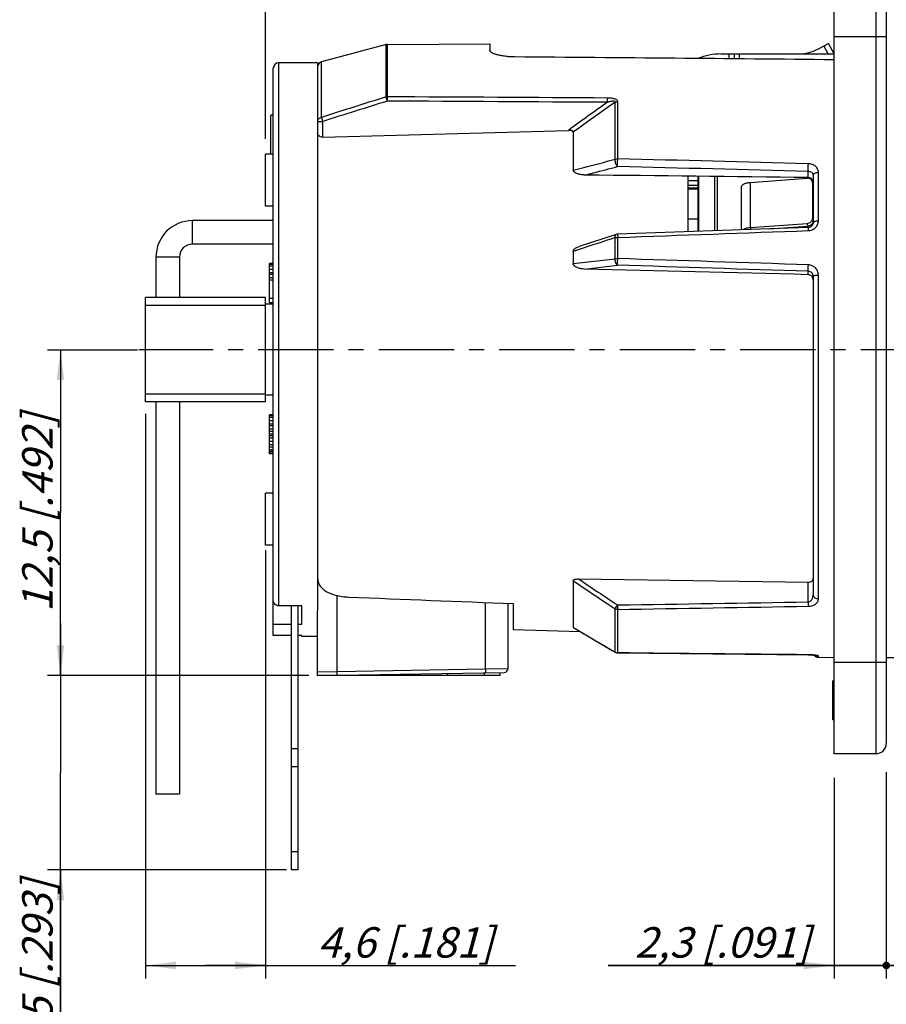
# Model space of a CAD drawing. Units: millimetres. Extents: x 0 to 420, y 0 to 297.
# Drawn here: x 265 to 365, y 119 to 232 of the extents above; entities that cross this region are included whole.
import ezdxf

# ---------------------------------------------------------------- set-up
doc = ezdxf.new("R2010")
doc.units = ezdxf.units.MM
doc.header["$LTSCALE"] = 23.1
doc.linetypes.add('CENTER', pattern=[0.6, 0.375, -0.075, 0.075, -0.075])
doc.layers.get('0').update_dxf_attribs({"linetype": 'CONTINUOUS'})
for name, color, linetype in [('AUSFORMSCHRAEGEN', 7, 'CONTINUOUS'), ('BEZUGSACHSEN', 7, 'CONTINUOUS'), ('RUNDUNGEN', 7, 'CONTINUOUS'), ('ZEICHNUNGSBEMASSUNGEN', 7, 'CONTINUOUS')]:
    doc.layers.add(name, color=color, linetype=linetype)
doc.styles.get("Standard").update_dxf_attribs({"font": 'txt', "width": 0.7})
doc.dimstyles.new('DIMSTYLE_1', dxfattribs={"dimtxt": 3.5, "dimasz": 3.5, "dimexe": 1.5, "dimexo": 0, "dimgap": 0.875, "dimtad": 1, "dimdec": 1, "dimlfac": 0.333333, "dimdsep": 46, "dimtxsty": 'STANDARD', "dimblk": '_FILLED', "dimblk1": '_FILLED', "dimblk2": '_FILLED', "dimcen": 0.09, "dimclrt": 5, "dimadec": 0, "dimazin": 0, "dimtp": 0.2, "dimtm": 0.2, "dimtfac": 1, "dimtdec": 1, "dimtofl": 0, "dimtmove": 0, "dimatfit": 3, "dimldrblk": '_FILLED', "dimfxl": 1, "dimtolj": 1, "dimarcsym": 0})
doc.dimstyles.new('DIMSTYLE_2', dxfattribs={"dimtxt": 3.5, "dimasz": 3.5, "dimexe": 1.5, "dimexo": 0, "dimgap": 0.875, "dimtad": 1, "dimdec": 1, "dimlfac": 0.333333, "dimdsep": 46, "dimtxsty": 'STANDARD', "dimblk": '_FILLED', "dimblk1": '_FILLED', "dimblk2": '_FILLED', "dimcen": 0.09, "dimclrt": 5, "dimadec": 0, "dimazin": 0, "dimtp": 0.1, "dimtm": 0.1, "dimtfac": 1, "dimtdec": 1, "dimtofl": 0, "dimtmove": 0, "dimatfit": 3, "dimldrblk": '_FILLED', "dimfxl": 1, "dimtolj": 1, "dimarcsym": 0})

# ---------------------------------------------------------------- blocks, each defined once
blk = doc.blocks.new('_FILLED')
at = {"color": 0, "linetype": 'BYBLOCK'}
blk.add_solid([(0, 0), (-1, 0.125), (-1, -0.125)], dxfattribs=at)
blk = doc.blocks.new('*D0')
at = {"layer": 'ZEICHNUNGSBEMASSUNGEN', "color": 2, "linetype": 'CONTINUOUS'}
for p, q in [((293.24, 218.65), (293.24, 262.24)), ((364.64, 241.53), (364.64, 262.24)), ((293.24, 260.74), (328.94, 260.74)), ((364.64, 260.74), (328.94, 260.74))]:
    blk.add_line(p, q, dxfattribs=at)
at = {"layer": 'ZEICHNUNGSBEMASSUNGEN', "color": 2, "linetype": 'CONTINUOUS', "xscale": 3.5, "yscale": 3.5, "zscale": 3.5, "rotation": 180}
blk.add_blockref('_FILLED', (293.24, 260.74), dxfattribs=at)
at = {"layer": 'ZEICHNUNGSBEMASSUNGEN', "color": 2, "linetype": 'CONTINUOUS', "xscale": 3.5, "yscale": 3.5, "zscale": 3.5}
blk.add_blockref('_FILLED', (364.64, 260.74), dxfattribs=at)
at = {"layer": 'ZEICHNUNGSBEMASSUNGEN', "color": 5, "linetype": 'CONTINUOUS', "insert": (328.94, 265.15), "char_height": 3.5, "width": 33, "attachment_point": 2, "line_spacing_factor": 0.9}
blk.add_mtext('\\Q15.0;24{\\Ftxt.shx;\\W1.000000;\\H3.500000; }[.945]', dxfattribs=at)
blk = doc.blocks.new('_DOT')
at = {"color": 0, "linetype": 'BYBLOCK'}
blk.add_line((-0.125, 0), (-1, 0), dxfattribs=at)
at = {"color": 0, "linetype": 'BYBLOCK', "const_width": 0.125}
blk.add_lwpolyline([(-0.0625, 0, 1), (0.0625, 0, 1)], format="xyb", close=True, dxfattribs=at)
blk = doc.blocks.new('*D1')
at = {"layer": 'ZEICHNUNGSBEMASSUNGEN', "color": 2, "linetype": 'CONTINUOUS'}
for p, q in [((372.74, 155.8), (372.74, 122.04)), ((364.64, 145.75), (364.64, 122.04)), ((364.64, 123.54), (358.64, 123.54)), ((358.64, 123.54), (368.69, 123.54)), ((406.58, 123.54), (368.69, 123.54)), ((372.74, 123.54), (406.58, 123.54))]:
    blk.add_line(p, q, dxfattribs=at)
at = {"layer": 'ZEICHNUNGSBEMASSUNGEN', "color": 2, "linetype": 'CONTINUOUS', "xscale": 3.5, "yscale": 3.5, "zscale": 3.5, "rotation": 180}
blk.add_blockref('_DOT', (372.74, 123.54), dxfattribs=at)
at = {"layer": 'ZEICHNUNGSBEMASSUNGEN', "color": 5, "linetype": 'CONTINUOUS', "insert": (383.08, 127.94), "char_height": 3.5, "width": 35.25, "attachment_point": 1, "line_spacing_factor": 0.9}
blk.add_mtext('\\Q15.0;2,7{\\Ftxt.shx;\\W1.000000;\\H3.500000; }[.106]', dxfattribs=at)
blk = doc.blocks.new('_NONE')
blk = doc.blocks.new('*D5')
at = {"layer": 'ZEICHNUNGSBEMASSUNGEN', "color": 2, "linetype": 'CONTINUOUS'}
for p, q in [((358.64, 145.13), (358.64, 122.04)), ((364.64, 145.77), (364.64, 122.04)), ((358.64, 123.54), (332.66, 123.54)), ((332.66, 123.54), (361.64, 123.54)), ((370.64, 123.54), (361.64, 123.54)), ((364.64, 123.54), (370.64, 123.54))]:
    blk.add_line(p, q, dxfattribs=at)
at = {"layer": 'ZEICHNUNGSBEMASSUNGEN', "color": 2, "linetype": 'CONTINUOUS', "xscale": 3.5, "yscale": 3.5, "zscale": 3.5}
blk.add_blockref('_FILLED', (358.64, 123.54), dxfattribs=at)
at = {"layer": 'ZEICHNUNGSBEMASSUNGEN', "color": 2, "linetype": 'CONTINUOUS', "xscale": 3.5, "yscale": 3.5, "zscale": 3.5, "rotation": 180}
blk.add_blockref('_DOT', (364.64, 123.54), dxfattribs=at)
at = {"layer": 'ZEICHNUNGSBEMASSUNGEN', "color": 5, "linetype": 'CONTINUOUS', "insert": (355.91, 127.94), "char_height": 3.5, "width": 34.875, "attachment_point": 3, "line_spacing_factor": 0.9}
blk.add_mtext('\\Q15.0;2,3{\\Ftxt.shx;\\W1.000000;\\H3.500000; }[.091]', dxfattribs=at)
blk = doc.blocks.new('*D6')
at = {"layer": 'ZEICHNUNGSBEMASSUNGEN', "color": 2, "linetype": 'CONTINUOUS'}
for p, q in [((279.44, 187.01), (279.44, 122.04)), ((293.24, 171.31), (293.24, 122.04)), ((279.44, 123.54), (286.34, 123.54)), ((293.24, 123.54), (286.34, 123.54)), ((286.34, 123.54), (322.01, 123.54))]:
    blk.add_line(p, q, dxfattribs=at)
at = {"layer": 'ZEICHNUNGSBEMASSUNGEN', "color": 2, "linetype": 'CONTINUOUS', "xscale": 3.5, "yscale": 3.5, "zscale": 3.5, "rotation": 180}
blk.add_blockref('_FILLED', (279.44, 123.54), dxfattribs=at)
at = {"layer": 'ZEICHNUNGSBEMASSUNGEN', "color": 2, "linetype": 'CONTINUOUS', "xscale": 3.5, "yscale": 3.5, "zscale": 3.5}
blk.add_blockref('_FILLED', (293.24, 123.54), dxfattribs=at)
at = {"layer": 'ZEICHNUNGSBEMASSUNGEN', "color": 5, "linetype": 'CONTINUOUS', "insert": (299.26, 127.94), "char_height": 3.5, "width": 34.125, "attachment_point": 1, "line_spacing_factor": 0.9}
blk.add_mtext('\\Q15.0;4,6{\\Ftxt.shx;\\W1.000000;\\H3.500000; }[.181]', dxfattribs=at)
blk = doc.blocks.new('*D7')
at = {"layer": 'ZEICHNUNGSBEMASSUNGEN', "color": 2, "linetype": 'CONTINUOUS'}
for p, q in [((269.65, 156.89), (269.65, 162.89)), ((269.65, 162.89), (269.65, 145.72)), ((298.23, 156.89), (268.15, 156.89)), ((269.65, 109.67), (269.65, 145.72)), ((295.64, 134.54), (268.15, 134.54)), ((269.65, 134.54), (269.65, 109.67))]:
    blk.add_line(p, q, dxfattribs=at)
at = {"layer": 'ZEICHNUNGSBEMASSUNGEN', "color": 2, "linetype": 'CONTINUOUS', "xscale": 3.5, "yscale": 3.5, "zscale": 3.5}
for p, rotation in [((269.65, 156.89), 270), ((269.65, 134.54), 90)]:
    blk.add_blockref('_FILLED', p, dxfattribs=dict(at, rotation=rotation))
at = {"layer": 'ZEICHNUNGSBEMASSUNGEN', "color": 5, "linetype": 'CONTINUOUS', "insert": (265.25, 133.42), "char_height": 3.5, "width": 35.625, "attachment_point": 3, "rotation": 90, "line_spacing_factor": 0.9}
blk.add_mtext('\\Q15.0;7,5{\\Ftxt.shx;\\W1.000000;\\H3.500000; }[.293]', dxfattribs=at)
blk = doc.blocks.new('*D8')
at = {"layer": 'ZEICHNUNGSBEMASSUNGEN', "color": 2, "linetype": 'CONTINUOUS'}
for p, q in [((268.15, 194.39), (278.51, 194.39)), ((269.65, 194.39), (269.65, 175.64)), ((269.65, 156.89), (269.65, 175.64)), ((298.16, 156.89), (268.15, 156.89))]:
    blk.add_line(p, q, dxfattribs=at)
at = {"layer": 'ZEICHNUNGSBEMASSUNGEN', "color": 2, "linetype": 'CONTINUOUS', "xscale": 3.5, "yscale": 3.5, "zscale": 3.5}
for p, rotation in [((269.65, 194.39), 90), ((269.65, 156.89), 270)]:
    blk.add_blockref('_FILLED', p, dxfattribs=dict(at, rotation=rotation))
at = {"layer": 'ZEICHNUNGSBEMASSUNGEN', "color": 5, "linetype": 'CONTINUOUS', "insert": (265.25, 175.64), "char_height": 3.5, "width": 39, "attachment_point": 2, "rotation": 90, "line_spacing_factor": 0.9}
blk.add_mtext('\\Q15.0;12,5{\\Ftxt.shx;\\W1.000000;\\H3.500000; }[.492]', dxfattribs=at)

msp = doc.modelspace()

# ---------------------------------------------------------------- linework, layer by layer
at = {"color": 7, "linetype": 'CONTINUOUS'}
for p, q in [((358.6353, 147.8923), (358.6353, 240.8923)), ((307.1121, 229.5029), (299.68, 227.5115)), ((299.2353, 227.3923), (299.2353, 164.3477)), ((293.8353, 216.8923), (293.8353, 221.3923)), ((294.1353, 221.3923), (293.8353, 221.3923)), ((342.9543, 214.3414), (342.9543, 208.0147)), ((294.1353, 209.2423), (284.8353, 209.2423)), ((294.1353, 206.5423), (284.8353, 206.5423)), ((280.6353, 205.0423), (280.6353, 200.3923)), ((283.3353, 205.0423), (283.3353, 200.3923)), ((293.6853, 199.7923), (293.6853, 204.2923)), ((294.1353, 204.2923), (293.6853, 204.2923)), ((294.1353, 204.1966), (293.6853, 204.1966)), ((294.1353, 204.0051), (293.6853, 204.0051)), ((294.1353, 203.6221), (293.6853, 203.6221)), ((294.1353, 203.2391), (293.6853, 203.2391)), ((294.1353, 203.0476), (293.6853, 203.0476)), ((294.1353, 202.6646), (293.6853, 202.6646)), ((294.1353, 202.3774), (293.6853, 202.3774)), ((279.4353, 188.3923), (279.4353, 200.3923)), ((293.2353, 200.3923), (279.4353, 200.3923)), ((293.2353, 199.4923), (279.4353, 199.4923)), ((293.2353, 188.3923), (293.2353, 200.3923)), ((294.1353, 200.271), (293.6853, 200.271)), ((294.1353, 199.7923), (293.6853, 199.7923)), ((293.2353, 189.2923), (279.4353, 189.2923)), ((293.2353, 188.3923), (279.4353, 188.3923)), ((280.6353, 188.3923), (280.6353, 143.2423)), ((283.3353, 188.3923), (283.3353, 143.2423)), ((293.6853, 182.3923), (293.6853, 186.8923)), ((294.1353, 186.8923), (293.6853, 186.8923)), ((294.1353, 186.7966), (293.6853, 186.7966)), ((294.1353, 186.6051), (293.6853, 186.6051)), ((294.1353, 186.2221), (293.6853, 186.2221)), ((294.1353, 185.8391), (293.6853, 185.8391)), ((294.1353, 185.6476), (293.6853, 185.6476)), ((294.1353, 185.2646), (293.6853, 185.2646)), ((294.1353, 184.9774), (293.6853, 184.9774)), ((294.1353, 184.6902), (293.6853, 184.6902)), ((294.1353, 184.4987), (293.6853, 184.4987)), ((294.1353, 184.2115), (293.6853, 184.2115)), ((294.1353, 183.8285), (293.6853, 183.8285)), ((294.1353, 183.4455), (293.6853, 183.4455)), ((294.1353, 183.1583), (293.6853, 183.1583)), ((294.1353, 182.871), (293.6853, 182.871)), ((294.1353, 182.6795), (293.6853, 182.6795)), ((294.1353, 182.488), (293.6853, 182.488)), ((294.1353, 182.3923), (293.6853, 182.3923)), ((294.1353, 161.5029), (294.1353, 165.5958)), ((296.9853, 134.5423), (296.9853, 164.9224)), ((297.4353, 162.7743), (297.4353, 164.9224)), ((321.7353, 165.1747), (321.7353, 162.2068)), ((296.2353, 162.7743), (294.1353, 162.7743)), ((297.4353, 162.7743), (296.9853, 162.7743)), ((321.7353, 162.2066), (329.43, 161.9581)), ((296.2353, 161.5029), (294.1353, 161.5029)), ((297.4353, 161.5029), (296.9853, 161.5029)), ((297.4353, 161.3923), (297.4353, 161.5029)), ((364.6353, 158.9923), (372.7353, 158.9923)), ((320.2353, 156.8923), (299.2353, 156.8923)), ((314.2207, 156.8923), (314.2207, 157.1539)), ((320.2353, 156.8923), (320.2353, 157.2589)), ((358.6353, 156.2923), (358.4853, 156.2923)), ((358.4853, 151.7923), (358.4853, 156.2923)), ((358.6353, 151.7923), (358.4853, 151.7923)), ((296.9853, 146.3923), (296.2353, 146.3923)), ((283.3353, 143.2423), (280.6353, 143.2423)), ((296.9853, 134.5423), (296.2353, 134.5423))]:
    msp.add_line(p, q, dxfattribs=at)
at = {"color": 3, "linetype": 'CONTINUOUS'}
for p, q in [((343.0466, 214.3404), (343.0466, 208.018)), ((296.2353, 134.5423), (296.2353, 164.9224))]:
    msp.add_line(p, q, dxfattribs=at)
at = {"color": 9, "linetype": 'CONTINUOUS'}
for p, q in [((344.8924, 214.3187), (344.8924, 208.0832)), ((345.231, 208.0951), (345.231, 214.3147)), ((347.9393, 213.0986), (347.9393, 208.1906)), ((347.9626, 213.1118), (347.9626, 208.1914)), ((348.9873, 213.6488), (348.9873, 208.4527)), ((284.8353, 206.5423), (284.8353, 209.2423)), ((348.9873, 208.4527), (349.051, 208.2298)), ((283.3353, 205.0423), (280.6353, 205.0423)), ((318.4276, 156.8923), (318.4276, 157.2273)), ((296.2353, 148.4923), (296.9853, 148.4923)), ((296.2353, 136.6423), (296.9853, 136.6423))]:
    msp.add_line(p, q, dxfattribs=at)
at = {"color": 7, "linetype": 'CONTINUOUS'}
for centre, radius, start, end in [((354.6194, 232.9349), 4.5, 270.10512, 298.471436), ((284.8353, 205.0423), 4.2, 90, 180), ((284.8353, 205.0423), 1.5, 90, 180)]:
    msp.add_arc(centre, radius, start, end, dxfattribs=at)
at = {"color": 3, "linetype": 'CONTINUOUS'}
for points, knots in [([(347.9393, 213.0986), (347.9422, 213.0989), (347.9478, 213.1), (347.9563, 213.1033), (347.9619, 213.1082), (347.9626, 213.1118)], [0, 0, 0, 0, 0.31767588, 0.59773998, 1, 1, 1, 1]), ([(347.9626, 213.1118), (347.9658, 213.1286), (347.9753, 213.1625), (348.0056, 213.2297), (348.0659, 213.3111), (348.1657, 213.3977), (348.2921, 213.4746), (348.4417, 213.54), (348.6107, 213.5921), (348.7945, 213.6297), (348.9221, 213.6442), (348.9873, 213.6488)], [0, 0, 0, 0, 0.04191916, 0.08557728, 0.18012773, 0.28709027, 0.40757621, 0.54108944, 0.68600173, 0.83996061, 1, 1, 1, 1]), ([(348.169, 208.1991), (348.2192, 208.2355), (348.3345, 208.3013), (348.5298, 208.3751), (348.7509, 208.4277), (348.9069, 208.4469), (348.9873, 208.4527)], [0, 0, 0, 0, 0.21470672, 0.45678605, 0.72098932, 1, 1, 1, 1])]:
    msp.add_open_spline(points, degree=3, knots=knots, dxfattribs=at)
at = {"color": 7, "linetype": 'CONTINUOUS'}
msp.add_open_spline([(299.2353, 168.0944), (299.2353, 167.9561), (299.2738, 167.6738), (299.4565, 167.2724), (299.7636, 166.9079), (300.1892, 166.5901), (300.7248, 166.3256), (301.3558, 166.1212), (302.0592, 165.9829), (302.5518, 165.9385), (302.8039, 165.9285)], degree=3, knots=[0, 0, 0, 0, 0.09076854, 0.18412286, 0.28571348, 0.40025945, 0.53039167, 0.67606194, 0.83438445, 1, 1, 1, 1], dxfattribs=at)
msp.add_open_spline([(302.8039, 165.9285), (309.1143, 165.6759), (315.4248, 165.4247), (321.7353, 165.1747)], degree=3, dxfattribs=at)
at = {"layer": 'AUSFORMSCHRAEGEN', "color": 7, "linetype": 'CONTINUOUS'}
for p, q in [((307.2643, 229.5233), (319.0353, 229.585)), ((319.0353, 229.5847), (319.0353, 228.8303)), ((341.8353, 207.9752), (341.8353, 214.3545)), ((356.8322, 159.0017), (358.6353, 158.9923))]:
    msp.add_line(p, q, dxfattribs=at)
msp.add_ellipse((181.9185, 194.3923), major_axis=(789.6005, 0), ratio=0.04334584, start_param=1.3450792, end_param=1.39256715, dxfattribs=at)
msp.add_open_spline([(321.9045, 228.076), (321.7129, 228.0775), (321.3382, 228.0914), (320.7979, 228.1436), (320.3054, 228.223), (319.9347, 228.3098), (319.6759, 228.3893), (319.5118, 228.4492), (319.3704, 228.5109), (319.2527, 228.5737), (319.1592, 228.6369), (319.0906, 228.7002), (319.0467, 228.7638), (319.0353, 228.8095), (319.0353, 228.8303)], degree=3, knots=[0, 0, 0, 0, 0.18733626, 0.36630512, 0.53045948, 0.67474543, 0.73811874, 0.79511107, 0.84541562, 0.88885342, 0.9254391, 0.9554393, 0.97968631, 1, 1, 1, 1], dxfattribs=at)
at = {"layer": 'BEZUGSACHSEN', "color": 7, "linetype": 'CONTINUOUS'}
for p, q in [((299.2353, 227.3923), (294.7353, 227.3923)), ((293.2353, 210.8923), (293.2353, 216.8923)), ((294.1353, 216.8923), (293.2353, 216.8923)), ((294.1353, 210.8923), (293.2353, 210.8923)), ((342.9543, 209.4058), (341.8353, 209.4058)), ((294.1353, 199.6423), (293.2353, 199.6423)), ((294.1353, 189.1423), (293.2353, 189.1423)), ((293.2353, 171.8923), (293.2353, 177.8923)), ((294.1353, 177.8923), (293.2353, 177.8923)), ((294.1353, 171.8923), (293.2353, 171.8923)), ((299.2353, 161.3923), (297.4353, 161.3923))]:
    msp.add_line(p, q, dxfattribs=at)
at = {"layer": 'BEZUGSACHSEN', "color": 7, "linetype": 'CENTER'}
msp.add_line((384.2199, 194.3923), (278.6742, 194.3923), dxfattribs=at)
at = {"layer": 'RUNDUNGEN', "color": 9, "linetype": 'CONTINUOUS'}
for p, q in [((363.4353, 240.8923), (363.4353, 147.8923)), ((364.6353, 230.3923), (358.6353, 230.3923)), ((307.1121, 223.4793), (307.1121, 229.5029)), ((307.2643, 223.4962), (307.2643, 229.5233)), ((357.9534, 228.4411), (357.4578, 229.3551)), ((346.5277, 228.4201), (346.5287, 227.8662)), ((347.7277, 228.4223), (347.7287, 227.8549)), ((294.7353, 227.3923), (294.7353, 164.9224)), ((299.68, 221.1239), (299.68, 227.5115)), ((333.4518, 216.307), (333.4518, 222.859)), ((333.7486, 216.3571), (333.7486, 222.924)), ((299.2353, 220.6561), (299.8248, 220.6561)), ((299.8248, 218.8548), (299.8248, 220.6561)), ((355.6562, 214.1909), (355.6562, 214.9119)), ((356.8322, 209.2208), (356.8322, 214.8071)), ((341.8353, 213.8605), (342.9543, 213.8658)), ((341.8353, 213.3169), (342.9543, 213.3222)), ((356.2353, 213.3446), (356.1503, 213.6416)), ((342.9543, 212.9817), (341.8302, 212.9675)), ((355.6414, 208.6256), (355.5564, 208.9226)), ((356.2353, 209.1877), (356.1503, 209.4847)), ((333.4518, 204.8511), (333.4518, 207.2787)), ((333.7486, 204.8749), (333.7486, 207.3082)), ((328.6353, 204.2955), (333.4518, 204.8511)), ((329.9255, 203.6751), (333.7308, 204.1174)), ((355.6562, 203.0257), (355.6562, 203.4133)), ((356.8322, 165.7092), (356.8322, 202.9815)), ((355.6562, 165.3736), (355.6562, 167.6266)), ((318.5528, 157.6785), (318.5528, 165.3009)), ((333.4518, 159.5912), (333.4518, 164.577)), ((333.7486, 159.5117), (333.7486, 164.5089)), ((328.6353, 162.4352), (328.6515, 162.4256)), ((333.4473, 159.5881), (333.4518, 159.5912)), ((333.7484, 159.5051), (333.7486, 159.5117)), ((355.6714, 159.2834), (355.674, 159.2881)), ((356.8322, 159.0017), (356.8322, 159.149)), ((301.4759, 157.3804), (318.5528, 157.6785)), ((318.5528, 157.6785), (321.1353, 157.7168)), ((364.6353, 158.3923), (358.6353, 158.3923)), ((299.2353, 157.3424), (301.4759, 157.3815))]:
    msp.add_line(p, q, dxfattribs=at)
at = {"layer": 'RUNDUNGEN', "color": 7, "linetype": 'CONTINUOUS'}
for p, q in [((364.6353, 239.6923), (364.6353, 149.0923)), ((307.2643, 229.5233), (307.1121, 229.5029)), ((356.7646, 228.9792), (357.9852, 229.6411)), ((358.6353, 228.4423), (357.9852, 229.6411)), ((345.6391, 228.4185), (358.6353, 228.4423)), ((347.1277, 228.4212), (347.1287, 227.8605)), ((294.1353, 165.5958), (294.1353, 226.7923)), ((299.8248, 218.8548), (328.0713, 219.6293)), ((328.6353, 219.4294), (328.6353, 215.0388)), ((356.2353, 214.461), (356.2353, 208.9694)), ((356.2182, 213.4672), (356.1546, 213.6894)), ((341.8365, 212.9073), (342.9543, 212.9214)), ((351.1317, 208.303), (355.6414, 208.6256)), ((333.5665, 207.6591), (329.3338, 206.2825)), ((344.6562, 208.0749), (333.7305, 207.6881)), ((355.6561, 208.462), (344.6562, 208.0749)), ((328.6353, 205.7031), (328.6353, 204.2955)), ((356.2353, 202.8358), (356.2353, 166.1954)), ((328.6353, 167.8135), (328.6353, 162.4351)), ((329.2513, 168.0107), (355.6562, 167.6266)), ((301.4759, 157.3804), (301.4759, 166.1078)), ((297.4353, 164.9224), (294.7353, 164.9224)), ((299.2353, 156.8923), (299.2353, 164.3477)), ((321.1353, 157.7168), (321.1353, 165.1985)), ((328.6484, 162.4202), (330.0839, 161.5718)), ((330.0839, 161.5718), (331.8158, 160.5496)), ((331.8158, 160.5496), (333.4473, 159.5881)), ((333.7455, 159.5051), (340.9658, 159.4301)), ((340.9658, 159.4301), (348.421, 159.3547)), ((348.421, 159.3547), (355.6944, 159.2832)), ((355.6714, 159.2834), (355.7171, 159.2828)), ((355.6944, 159.2832), (355.8273, 159.2805)), ((355.8062, 159.2811), (355.9328, 159.277)), ((355.9135, 159.2777), (356.0326, 159.2723)), ((356.0151, 159.2732), (356.1259, 159.2668)), ((356.1101, 159.2678), (356.2119, 159.2606)), ((356.198, 159.2617), (356.2906, 159.2538)), ((356.3506, 159.2478), (356.3537, 159.2475)), ((299.2353, 156.8923), (320.6932, 157.2669)), ((363.4353, 147.8923), (358.6353, 147.8923))]:
    msp.add_line(p, q, dxfattribs=at)
at = {"layer": 'RUNDUNGEN', "color": 3, "linetype": 'CONTINUOUS'}
for p, q in [((348.9873, 213.6488), (355.5564, 214.1187)), ((356.1503, 213.6416), (356.1503, 209.4847)), ((348.9873, 208.4527), (355.5564, 208.9226))]:
    msp.add_line(p, q, dxfattribs=at)
at = {"layer": 'RUNDUNGEN', "color": 7, "linetype": 'CONTINUOUS'}
for points in [[(356.2353, 208.9698), (356.231, 208.9108), (356.2098, 208.827), (356.1714, 208.7466), (356.1168, 208.6716), (356.0473, 208.6048), (355.9652, 208.5486), (355.8733, 208.5054), (355.7745, 208.4765), (355.6722, 208.4627), (355.6561, 208.462)], [(356.2784, 159.2549), (356.3611, 159.2467), (356.4232, 159.2395), (356.4765, 159.2323), (356.5212, 159.2255), (356.5561, 159.2193), (356.5806, 159.2143)]]:
    msp.add_lwpolyline(points, dxfattribs=at)
for centre, radius, start, end in [((345.6523, 221.2185), 7.2, 90.10512, 111.794091), ((294.7353, 226.7923), 0.6, 90, 180), ((299.8353, 226.9319), 0.6, 105, 161.249999), ((355.7911, 213.3451), 0.4442, 359.934988, 15.941796), ((355.8348, 213.7123), 0.4005, 0.022537, 8.775563), ((355.6403, 209.2531), 0.6128, 313.399409, 318.67289), ((355.776, 209.1878), 0.4593, 353.566043, 359.98935), ((333.7523, 207.0853), 0.6031, 91.965621, 107.950802), ((355.671, 202.4498), 0.5643, 0.02224, 9.073711), ((333.7517, 160.1049), 0.5999, 239.498656, 269.683849), ((356.8353, 159.6017), 0.6, 216.346695, 269.7), ((320.6853, 157.7168), 0.45, 271.000732, 0.000013), ((363.4353, 149.0923), 1.2, 270, 360)]:
    msp.add_arc(centre, radius, start, end, dxfattribs=at)
at = {"layer": 'RUNDUNGEN', "color": 9, "linetype": 'CONTINUOUS'}
for centre, radius, start, end in [((631.5196, -813.0391), 1086.0988, 107.3789731, 107.7902636), ((307.2672, 222.7778), 0.7185, 90.233433, 102.465343), ((643.7761, -857.3871), 1131.5828, 107.3007881, 107.6953583), ((489.186, 0.245), 272.1901, 125.129336, 126.293358), ((498.7151, -14.3307), 289.0864, 124.867088, 126.038992), ((555.9309, 500.8912), 403.2421, 235.689994, 236.5145), ((566.3661, 517.9926), 422.742, 235.882134, 236.612351), ((333.7516, 160.1168), 0.6051, 240.299158, 269.719969), ((356.8357, 159.7532), 0.6041, 242.788745, 258.531784), ((356.8358, 159.7524), 0.6034, 258.505583, 269.653329)]:
    msp.add_arc(centre, radius, start, end, dxfattribs=at)
at = {"layer": 'RUNDUNGEN', "color": 3, "linetype": 'CONTINUOUS'}
msp.add_arc((355.7036, 213.6417), 0.4467, 359.98119, 15.895594, dxfattribs=at)
at = {"layer": 'RUNDUNGEN', "color": 7, "linetype": 'CONTINUOUS'}
for centre, major_axis, ratio, start_param, end_param in [((7204.4769, -9.4665), (7287.8389, -220.4105), 0.00663061, 9.07611011, 9.08653737), ((6461.195, -11.5333), (6600.3436, -222.638), 0.00343149, 2.75203575, 2.76242947)]:
    msp.add_ellipse(centre, major_axis=major_axis, ratio=ratio, start_param=start_param, end_param=end_param, dxfattribs=at)
at = {"layer": 'RUNDUNGEN', "color": 9, "linetype": 'CONTINUOUS'}
for points, knots in [([(307.2569, 222.9992), (307.2286, 223.0901), (307.1795, 223.2499), (307.1317, 223.4101), (307.1121, 223.4793)], [0, 0, 0, 0, 0.56979275, 1, 1, 1, 1]), ([(307.2569, 222.9992), (307.2562, 223.0475), (307.2578, 223.1413), (307.2596, 223.275), (307.2614, 223.3924), (307.2644, 223.4642), (307.2643, 223.4962)], [0, 0, 0, 0, 0.29153472, 0.56610005, 0.80700509, 1, 1, 1, 1]), ([(332.5613, 222.857), (332.5618, 222.9497), (332.5634, 223.1139), (332.5664, 223.2782), (332.5686, 223.3497)], [0, 0, 0, 0, 0.564182, 1, 1, 1, 1]), ([(333.7486, 222.924), (333.7486, 222.943), (333.7437, 222.982), (333.7108, 223.0599), (333.625, 223.1453), (333.4858, 223.2178), (333.3207, 223.2713), (333.1408, 223.3084), (332.9531, 223.3326), (332.7616, 223.3461), (332.6331, 223.3493), (332.5686, 223.3497)], [0, 0, 0, 0, 0.04241797, 0.08658379, 0.18625277, 0.30407422, 0.43455141, 0.57207108, 0.71325352, 0.85624123, 1, 1, 1, 1]), ([(333.4518, 222.859), (333.4567, 222.8732), (333.4611, 222.896), (333.4527, 222.9249), (333.4389, 222.9433), (333.4191, 222.9576), (333.3861, 222.9721), (333.3382, 222.9819), (333.2773, 222.9858), (333.1917, 222.984), (333.083, 222.9727), (332.9522, 222.951), (332.8214, 222.9236), (332.691, 222.8921), (332.6044, 222.869), (332.5613, 222.857)], [0, 0, 0, 0, 0.04558044, 0.06723297, 0.08961811, 0.11395278, 0.14051182, 0.19872438, 0.26113593, 0.32575465, 0.4582048, 0.59270739, 0.72812066, 0.86396374, 1, 1, 1, 1]), ([(333.4518, 222.859), (333.4744, 222.8695), (333.5691, 222.9073), (333.6719, 222.9237), (333.7486, 222.924)], [0, 0, 0, 0, 0.24574844, 1, 1, 1, 1]), ([(299.2434, 220.735), (299.2528, 220.7812), (299.2896, 220.8733), (299.3883, 220.989), (299.522, 221.0768), (299.6258, 221.1122), (299.68, 221.1239)], [0, 0, 0, 0, 0.2299502, 0.47221436, 0.7297702, 1, 1, 1, 1]), ([(299.8248, 220.6561), (299.7968, 220.7439), (299.7478, 220.8996), (299.7, 221.0556), (299.68, 221.1239)], [0, 0, 0, 0, 0.56430766, 1, 1, 1, 1]), ([(328.6353, 215.0389), (329.0365, 215.1447), (330.6419, 215.5679), (332.2474, 215.9904), (333.4518, 216.307)], [0, 0, 0, 0, 0.24991838, 1, 1, 1, 1]), ([(330.0523, 214.4904), (330.3587, 214.5717), (331.5848, 214.8966), (332.811, 215.221), (333.7308, 215.4641)], [0, 0, 0, 0, 0.24994759, 1, 1, 1, 1]), ([(333.7308, 215.4641), (333.7078, 215.4844), (333.6631, 215.5334), (333.582, 215.6546), (333.5029, 215.838), (333.4491, 216.0713), (333.4434, 216.2319), (333.4518, 216.307)], [0, 0, 0, 0, 0.10089952, 0.21650951, 0.47802231, 0.75161005, 1, 1, 1, 1]), ([(333.4518, 216.307), (333.4746, 216.3152), (333.571, 216.3447), (333.6723, 216.3568), (333.7486, 216.3571)], [0, 0, 0, 0, 0.24140442, 1, 1, 1, 1]), ([(333.7308, 215.4641), (333.7264, 215.489), (333.7261, 215.547), (333.7309, 215.6416), (333.7325, 215.7524), (333.7329, 215.8308), (333.7333, 215.8718)], [0, 0, 0, 0, 0.18622781, 0.42280988, 0.69837615, 1, 1, 1, 1]), ([(333.7333, 215.8718), (333.7342, 215.9571), (333.7363, 216.0829), (333.747, 216.2443), (333.7499, 216.3209), (333.7486, 216.3571)], [0, 0, 0, 0, 0.52687781, 0.77661542, 1, 1, 1, 1]), ([(355.6562, 214.9119), (355.6552, 214.9684), (355.6555, 215.1021), (355.6599, 215.3962), (355.6668, 215.6338), (355.674, 215.7941)], [0, 0, 0, 0, 0.19211628, 0.45449204, 1, 1, 1, 1]), ([(356.8322, 214.8071), (356.8322, 214.8704), (356.8174, 214.9984), (356.7521, 215.182), (356.6455, 215.3512), (356.4508, 215.5528), (356.1249, 215.7361), (355.8268, 215.7901), (355.674, 215.7941)], [0, 0, 0, 0, 0.1132695, 0.22811047, 0.34595945, 0.46824164, 0.72655814, 1, 1, 1, 1]), ([(356.2353, 214.461), (356.2353, 214.4905), (356.2278, 214.5501), (356.1831, 214.6654), (356.0704, 214.7915), (355.8794, 214.8867), (355.7323, 214.9103), (355.6562, 214.9119)], [0, 0, 0, 0, 0.10946692, 0.22060109, 0.45549967, 0.71717476, 1, 1, 1, 1]), ([(356.2353, 214.461), (356.2353, 214.4837), (356.2438, 214.5311), (356.2795, 214.5973), (356.3363, 214.6571), (356.441, 214.7294), (356.6091, 214.7906), (356.7554, 214.8069), (356.8322, 214.8071)], [0, 0, 0, 0, 0.09070171, 0.18812513, 0.29632152, 0.41710814, 0.69354178, 1, 1, 1, 1]), ([(355.674, 208.0947), (355.8278, 208.1002), (356.1329, 208.1674), (356.5159, 208.422), (356.7714, 208.7897), (356.8322, 209.0795), (356.8322, 209.2208)], [0, 0, 0, 0, 0.26037681, 0.51488342, 0.76091111, 1, 1, 1, 1]), ([(356.2353, 208.9698), (356.2354, 208.9865), (356.2449, 209.0228), (356.2819, 209.0706), (356.3387, 209.1132), (356.4133, 209.1503), (356.5034, 209.1807), (356.6437, 209.2117), (356.7558, 209.2206), (356.8322, 209.2208)], [0, 0, 0, 0, 0.07239117, 0.1562693, 0.25764152, 0.3779596, 0.51601728, 0.66879659, 1, 1, 1, 1]), ([(333.4518, 207.2787), (333.4471, 207.3252), (333.444, 207.4112), (333.4584, 207.5133), (333.4829, 207.5788), (333.5055, 207.6161), (333.5332, 207.6439), (333.5553, 207.6555), (333.5665, 207.6591)], [0, 0, 0, 0, 0.33175449, 0.60894357, 0.72484692, 0.82644716, 0.91656019, 1, 1, 1, 1]), ([(333.7313, 207.6881), (333.7319, 207.6881), (333.732, 207.6847), (333.7327, 207.6807), (333.7328, 207.6718), (333.7332, 207.6605), (333.7336, 207.6456), (333.7345, 207.6199), (333.7361, 207.5804), (333.7394, 207.525), (333.7445, 207.4598), (333.7489, 207.3865), (333.7494, 207.3349), (333.7486, 207.3082)], [0, 0, 0, 0, 0.00474199, 0.01801075, 0.03991117, 0.07034965, 0.10920992, 0.15628232, 0.27386259, 0.4206936, 0.59403325, 0.78893049, 1, 1, 1, 1]), ([(355.6561, 208.462), (355.6563, 208.462), (355.6564, 208.4612), (355.6567, 208.4602), (355.6569, 208.4581), (355.6574, 208.4539), (355.6579, 208.4465), (355.6587, 208.4354), (355.6596, 208.4212), (355.6605, 208.404), (355.6616, 208.3839), (355.6632, 208.3516), (355.6654, 208.3048), (355.6681, 208.2417), (355.6711, 208.1706), (355.673, 208.1207), (355.674, 208.0947)], [0, 0, 0, 0, 0.00124774, 0.00460628, 0.01012608, 0.01780494, 0.03960301, 0.06991567, 0.108644, 0.15558178, 0.2104336, 0.27290096, 0.41948736, 0.59262965, 0.78783582, 1, 1, 1, 1]), ([(333.4518, 207.2787), (333.0502, 207.1476), (331.4445, 206.6232), (329.8391, 206.0977), (328.6353, 205.7029)], [0, 0, 0, 0, 0.25005846, 1, 1, 1, 1]), ([(333.4518, 207.2787), (333.4749, 207.2836), (333.5729, 207.3012), (333.6727, 207.308), (333.7486, 207.3082)], [0, 0, 0, 0, 0.23704233, 1, 1, 1, 1]), ([(333.7308, 204.1174), (333.685, 204.1395), (333.6239, 204.2006), (333.5624, 204.3001), (333.5041, 204.4313), (333.4576, 204.6168), (333.4482, 204.7727), (333.4518, 204.8511)], [0, 0, 0, 0, 0.18684691, 0.30247009, 0.43061369, 0.7119447, 1, 1, 1, 1]), ([(333.4518, 204.8511), (333.4749, 204.855), (333.5732, 204.8693), (333.6728, 204.8748), (333.7486, 204.8749)], [0, 0, 0, 0, 0.2362327, 1, 1, 1, 1]), ([(333.7308, 204.1174), (333.7292, 204.1234), (333.7276, 204.1378), (333.7279, 204.1736), (333.7319, 204.231), (333.7333, 204.3134), (333.7343, 204.4112), (333.7363, 204.5206), (333.7402, 204.6372), (333.747, 204.756), (333.7493, 204.8356), (333.7486, 204.8749)], [0, 0, 0, 0, 0.02474755, 0.05672601, 0.14179089, 0.25204497, 0.38285345, 0.52908649, 0.68501985, 0.84448924, 1, 1, 1, 1]), ([(355.6562, 203.4133), (355.6555, 203.4483), (355.6568, 203.5431), (355.6601, 203.7127), (355.6661, 203.926), (355.6712, 204.0795), (355.674, 204.1581)], [0, 0, 0, 0, 0.14116648, 0.38139721, 0.6833343, 1, 1, 1, 1]), ([(356.8322, 202.9815), (356.8322, 203.1308), (356.7733, 203.4335), (356.5186, 203.8196), (356.1343, 204.0844), (355.8276, 204.1531), (355.674, 204.1581)], [0, 0, 0, 0, 0.24682508, 0.4949558, 0.74609904, 1, 1, 1, 1]), ([(356.2353, 202.8358), (356.2353, 202.91), (356.2055, 203.0603), (356.0766, 203.2501), (355.8843, 203.3782), (355.7323, 203.411), (355.6562, 203.4133)], [0, 0, 0, 0, 0.24735898, 0.49532392, 0.74616894, 1, 1, 1, 1]), ([(356.2353, 202.8358), (356.2353, 202.8598), (356.2783, 202.8938), (356.3399, 202.9193), (356.4147, 202.9411), (356.504, 202.9583), (356.6063, 202.9714), (356.717, 202.9795), (356.7934, 202.9814), (356.8322, 202.9815)], [0, 0, 0, 0, 0.11297045, 0.20841084, 0.33019094, 0.47534159, 0.63932145, 0.81665425, 1, 1, 1, 1]), ([(355.6562, 165.3736), (355.7085, 165.3754), (355.8104, 165.397), (355.9407, 165.4728), (356.0421, 165.5735), (356.1421, 165.7239), (356.2174, 165.9336), (356.2353, 166.1086), (356.2353, 166.1954)], [0, 0, 0, 0, 0.14188368, 0.27640569, 0.40385776, 0.52652745, 0.7643277, 1, 1, 1, 1]), ([(355.674, 164.8731), (355.8397, 164.8761), (356.0818, 164.9131), (356.3663, 165.0313), (356.5371, 165.1405), (356.6701, 165.2673), (356.7642, 165.4074), (356.8201, 165.5561), (356.8322, 165.6588), (356.8322, 165.7092)], [0, 0, 0, 0, 0.31582639, 0.45739239, 0.58504287, 0.70000734, 0.80511612, 0.90393609, 1, 1, 1, 1]), ([(356.2353, 166.1954), (356.2353, 166.1318), (356.2691, 165.9985), (356.4061, 165.8382), (356.6031, 165.7338), (356.7549, 165.7095), (356.8322, 165.7092)], [0, 0, 0, 0, 0.22548944, 0.46601548, 0.72637771, 1, 1, 1, 1]), ([(333.4518, 164.577), (333.488, 164.6393), (333.5805, 164.7864), (333.6749, 164.9323), (333.7308, 165.0172)], [0, 0, 0, 0, 0.41465588, 1, 1, 1, 1]), ([(333.4518, 164.577), (333.4744, 164.5659), (333.5686, 164.5265), (333.6718, 164.5092), (333.7486, 164.5089)], [0, 0, 0, 0, 0.24674459, 1, 1, 1, 1]), ([(333.7308, 165.0172), (333.7298, 164.9673), (333.7322, 164.8932), (333.736, 164.7964), (333.7385, 164.7088), (333.7421, 164.6134), (333.7481, 164.5408), (333.7486, 164.5089)], [0, 0, 0, 0, 0.29479366, 0.43663987, 0.5712936, 0.81142276, 1, 1, 1, 1]), ([(355.6562, 165.3736), (355.6578, 165.2789), (355.6621, 165.112), (355.669, 164.9452), (355.674, 164.8731)], [0, 0, 0, 0, 0.56757024, 1, 1, 1, 1]), ([(356.3513, 159.2547), (356.245, 159.2649), (356.0194, 159.2805), (355.7933, 159.287), (355.674, 159.2881)], [0, 0, 0, 0, 0.47234277, 1, 1, 1, 1]), ([(356.8322, 159.149), (356.8322, 159.1542), (356.8252, 159.1623), (356.8134, 159.1697), (356.7923, 159.1799), (356.7562, 159.1918), (356.6744, 159.2121), (356.5378, 159.2345), (356.419, 159.2482), (356.3513, 159.2547)], [0, 0, 0, 0, 0.03088774, 0.05504659, 0.08611647, 0.16993882, 0.28285828, 0.59182681, 1, 1, 1, 1]), ([(318.5528, 157.6785), (318.5538, 157.6212), (318.5528, 157.5151), (318.5447, 157.3903), (318.5329, 157.3091), (318.5247, 157.2716), (318.5165, 157.2491), (318.5104, 157.2367), (318.503, 157.2286), (318.4981, 157.2285)], [0, 0, 0, 0, 0.37319524, 0.69063645, 0.81341809, 0.90649942, 0.94103239, 0.9675933, 1, 1, 1, 1])]:
    msp.add_open_spline(points, degree=3, knots=knots, dxfattribs=at)
for points in [[(332.5686, 223.3497), (324.1338, 223.3997), (315.6991, 223.4485), (307.2643, 223.4962)], [(332.5613, 222.857), (324.1265, 222.9056), (315.6917, 222.9529), (307.2569, 222.9992)], [(355.6562, 214.9119), (348.3478, 215.0975), (341.0393, 215.2815), (333.7308, 215.4641)], [(355.674, 215.7941), (348.3656, 215.9832), (341.0571, 216.1709), (333.7486, 216.3571)], [(333.7486, 207.3082), (341.0571, 207.5719), (348.3655, 207.8341), (355.674, 208.0947)], [(355.6562, 203.4133), (348.3478, 203.6487), (341.0393, 203.8834), (333.7308, 204.1174)], [(355.674, 204.1581), (348.3656, 204.3978), (341.0571, 204.6367), (333.7486, 204.8749)], [(333.7308, 165.0172), (341.0394, 165.1321), (348.3478, 165.2508), (355.6562, 165.3736)], [(333.7486, 164.5089), (341.0572, 164.6262), (348.3656, 164.7476), (355.674, 164.8731)], [(328.6515, 162.4256), (330.2507, 161.4792), (331.8509, 160.5346), (333.4518, 159.5912)], [(355.674, 159.2881), (348.3655, 159.3596), (341.0571, 159.4341), (333.7486, 159.5117)]]:
    msp.add_open_spline(points, degree=3, dxfattribs=at)
at = {"layer": 'RUNDUNGEN', "color": 7, "linetype": 'CONTINUOUS'}
for points, knots in [([(299.8248, 218.8548), (299.7401, 218.8525), (299.5801, 218.8753), (299.3844, 218.9831), (299.2631, 219.1337), (299.2353, 219.2503), (299.2353, 219.3046)], [0, 0, 0, 0, 0.31054744, 0.57750776, 0.80078199, 1, 1, 1, 1]), ([(328.6353, 219.4294), (328.6353, 219.449), (328.6243, 219.4916), (328.5763, 219.5418), (328.5086, 219.5774), (328.4289, 219.6021), (328.3427, 219.6179), (328.2231, 219.63), (328.1321, 219.631), (328.0713, 219.6293)], [0, 0, 0, 0, 0.09114182, 0.19361945, 0.31270793, 0.44277259, 0.57899304, 0.71819067, 1, 1, 1, 1]), ([(330.0523, 214.4904), (329.9811, 214.4912), (329.8392, 214.4974), (329.6281, 214.5197), (329.4204, 214.5554), (329.2184, 214.6056), (329.0563, 214.6614), (328.9336, 214.7168), (328.8473, 214.7641), (328.7685, 214.8185), (328.7006, 214.881), (328.6501, 214.9539), (328.6353, 215.0111), (328.6353, 215.0388)], [0, 0, 0, 0, 0.13277675, 0.26491023, 0.39603149, 0.52566796, 0.65302767, 0.71548579, 0.77673342, 0.83635871, 0.89375797, 0.94824767, 1, 1, 1, 1]), ([(356.1728, 213.9291), (356.1484, 213.9687), (356.0851, 214.0426), (355.9174, 214.1546), (355.7606, 214.1897), (355.6562, 214.1909)], [0, 0, 0, 0, 0.23245411, 0.47823658, 1, 1, 1, 1]), ([(356.2306, 213.7734), (356.2285, 213.787), (356.2173, 213.8415), (356.1947, 213.8935), (356.1728, 213.9291)], [0, 0, 0, 0, 0.2477086, 1, 1, 1, 1]), ([(356.0613, 208.8078), (356.0055, 208.755), (355.8727, 208.6687), (355.7192, 208.6311), (355.6414, 208.6256)], [0, 0, 0, 0, 0.49614012, 1, 1, 1, 1]), ([(356.2324, 209.1363), (356.2295, 209.1105), (356.2193, 209.0589), (356.1916, 208.9841), (356.1521, 208.9128), (356.1188, 208.8692), (356.1005, 208.8484)], [0, 0, 0, 0, 0.24213965, 0.48910851, 0.74168681, 1, 1, 1, 1]), ([(328.6353, 205.7031), (328.6353, 205.7415), (328.6538, 205.8194), (328.717, 205.9193), (328.8002, 206.0046), (328.8954, 206.0778), (328.9984, 206.1409), (329.1429, 206.2138), (329.2567, 206.2573), (329.3338, 206.2825)], [0, 0, 0, 0, 0.12057497, 0.243116, 0.3673168, 0.49269892, 0.61886432, 0.74557599, 1, 1, 1, 1]), ([(329.9255, 203.6751), (329.7961, 203.6784), (329.6021, 203.6965), (329.3488, 203.7493), (329.1635, 203.805), (328.986, 203.8798), (328.8484, 203.9626), (328.7524, 204.0459), (328.6908, 204.1181), (328.6472, 204.202), (328.6353, 204.2645), (328.6353, 204.2955)], [0, 0, 0, 0, 0.25300517, 0.37925951, 0.5051711, 0.63056248, 0.7550941, 0.8169536, 0.87842731, 0.93948251, 1, 1, 1, 1]), ([(356.2282, 202.5388), (356.2177, 202.6047), (356.1724, 202.7343), (356.0407, 202.8925), (355.8617, 202.9975), (355.7248, 203.0239), (355.6562, 203.0257)], [0, 0, 0, 0, 0.24689946, 0.49527864, 0.74639574, 1, 1, 1, 1]), ([(328.6353, 167.8135), (328.6353, 167.8329), (328.6495, 167.876), (328.7042, 167.9228), (328.7779, 167.9569), (328.8643, 167.9809), (328.9575, 167.9969), (329.087, 168.0098), (329.1854, 168.0117), (329.2513, 168.0107)], [0, 0, 0, 0, 0.08432448, 0.18475152, 0.30395579, 0.43531221, 0.57300268, 0.71397187, 1, 1, 1, 1]), ([(355.6562, 167.6266), (355.7392, 167.6254), (355.8948, 167.6466), (356.0883, 167.7456), (356.209, 167.8902), (356.2353, 168.0036), (356.2353, 168.0566)], [0, 0, 0, 0, 0.31246653, 0.57922892, 0.80062072, 1, 1, 1, 1]), ([(294.7353, 164.9224), (294.6526, 164.9224), (294.4847, 164.9626), (294.2861, 165.1234), (294.1628, 165.3455), (294.1353, 165.5128), (294.1353, 165.5958)], [0, 0, 0, 0, 0.24960213, 0.49947226, 0.74963552, 1, 1, 1, 1]), ([(328.6485, 162.4202), (328.6465, 162.4213), (328.6411, 162.4249), (328.6353, 162.4306), (328.6353, 162.4351)], [0, 0, 0, 0, 0.33205686, 1, 1, 1, 1]), ([(301.4523, 156.931), (301.4536, 156.931), (301.4565, 156.9342), (301.4604, 156.9455), (301.465, 156.9707), (301.4691, 157.0116), (301.4727, 157.067), (301.4755, 157.1344), (301.4769, 157.2113), (301.4764, 157.2948), (301.4759, 157.3522), (301.4759, 157.3815)], [0, 0, 0, 0, 0.00829442, 0.02407262, 0.08182071, 0.17417921, 0.29777925, 0.44823783, 0.61997155, 0.80665519, 1, 1, 1, 1])]:
    msp.add_open_spline(points, degree=3, knots=knots, dxfattribs=at)
at = {"layer": 'RUNDUNGEN', "color": 3, "linetype": 'CONTINUOUS'}
for points, knots in [([(356.1333, 213.7641), (356.1254, 213.7915), (356.1042, 213.8452), (356.0573, 213.9186), (355.9965, 213.983), (355.9237, 214.0368), (355.8408, 214.0783), (355.7191, 214.1164), (355.621, 214.1233), (355.5564, 214.1187)], [0, 0, 0, 0, 0.11698739, 0.2351155, 0.35535359, 0.4784043, 0.60463445, 0.73402721, 1, 1, 1, 1]), ([(355.5564, 208.9226), (355.6342, 208.9281), (355.7878, 208.9658), (355.9524, 209.0726), (356.0524, 209.1858), (356.108, 209.2801), (356.1424, 209.3807), (356.1503, 209.4504), (356.1503, 209.4847)], [0, 0, 0, 0, 0.26200042, 0.51998667, 0.64522403, 0.76684423, 0.8848961, 1, 1, 1, 1])]:
    msp.add_open_spline(points, degree=3, knots=knots, dxfattribs=at)

# ---------------------------------------------------------------- dimensions: what is measured, and where the dimension line sits
at = {"layer": 'ZEICHNUNGSBEMASSUNGEN', "color": 2, "linetype": 'CONTINUOUS'}
for base, p1, p2, dimstyle, picture, middle in [((364.6353, 260.7404), (293.2353, 218.647), (364.6353, 241.527), 'DIMSTYLE_1', '*D0', (328.9353, 260.7404)), ((293.2353, 123.5388), (279.4353, 187.0088), (293.2353, 171.309), 'DIMSTYLE_2', '*D6', (310.6373, 123.5388))]:
    dim = msp.add_linear_dim(base=base, p1=p1, p2=p2, dimstyle=dimstyle, dxfattribs=at)
    dim.commit()
    dim.dimension.update_dxf_attribs({"geometry": picture, "text_midpoint": middle, "dimtype": 160})
for base, p1, p2, picture, middle in [((269.653, 156.8923), (278.5147, 194.3923), (298.1639, 156.8923), '*D8', (269.653, 175.6423)), ((269.6529854224, 134.54230509), (298.2335680229, 156.89230509), (295.6351539298, 134.54230509), '*D7', (269.6529854224, 121.5440308426))]:
    dim = msp.add_linear_dim(base=base, p1=p1, p2=p2, angle=270, dimstyle='DIMSTYLE_1', dxfattribs=at)
    dim.commit()
    dim.dimension.update_dxf_attribs({"geometry": picture, "text_midpoint": middle, "dimtype": 160})
for base, p1, p2, override, picture, middle in [((372.7353, 123.5388), (364.6353, 145.747), (372.7353, 155.7974), {"dimblk1": 'NONE', "dimblk2": 'DOT', "dimsah": 1}, '*D1', (394.8303, 123.5388)), ((364.6353, 123.5388), (358.6353, 145.1276), (364.6353, 145.7675), {"dimblk2": 'DOT', "dimsah": 1}, '*D5', (344.2821, 123.5388))]:
    dim = msp.add_linear_dim(base=base, p1=p1, p2=p2, dimstyle='DIMSTYLE_2', override=override, dxfattribs=at)
    dim.commit()
    dim.dimension.update_dxf_attribs({"geometry": picture, "text_midpoint": middle, "dimtype": 160})

doc.saveas('drawing.dxf')
